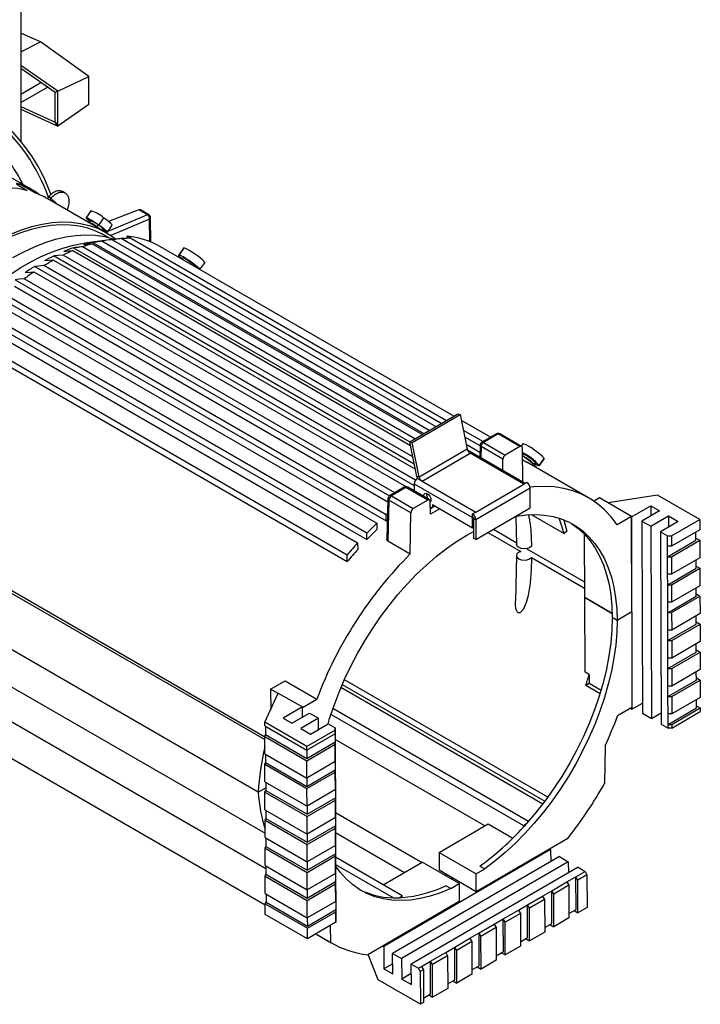
# Model space of a CAD drawing. Units: inches. Extents: x 0.3 to 16.7, y 0.3 to 10.8.
# Drawn here: x 12.9 to 15.4, y 5.4 to 9 of the extents above; entities that cross this region are included whole.
import ezdxf

# ---------------------------------------------------------------- set-up
doc = ezdxf.new("R2010")
doc.units = ezdxf.units.IN
doc.header["$MEASUREMENT"] = 0

msp = doc.modelspace()

# ---------------------------------------------------------------- linework, layer by layer
at = {"color": 7, "linetype": 'Continuous', "lineweight": 25}
for p, q in [((12.94211289, 10.35686443), (12.94211289, 8.51904455)), ((13.0143547, 8.88077882), (12.94211289, 8.91247247)), ((12.94211289, 8.84457132), (13.0143547, 8.88077882)), ((13.1911314, 8.75423159), (13.0143547, 8.88077882)), ((13.07711042, 8.70116712), (12.94211289, 8.79468857)), ((13.06743585, 8.69659574), (12.94211289, 8.78364062)), ((13.07711042, 8.70116712), (13.1911314, 8.75423159)), ((13.1911314, 8.65216398), (13.1911314, 8.75423159)), ((12.94211289, 8.65946141), (13.0397494, 8.71582577)), ((13.07711042, 8.70116712), (13.06743572, 8.69659612)), ((13.0682715, 8.69698644), (13.06743572, 8.69659612)), ((13.0682715, 8.69698644), (13.07711042, 8.70116712)), ((13.0682716, 8.5879684), (13.0682716, 8.69698653)), ((13.07711043, 8.57358263), (13.07711042, 8.70116712)), ((12.94211289, 8.64548616), (13.0674359, 8.58739324)), ((12.94211289, 8.63592603), (13.07711043, 8.57358263)), ((13.1911314, 8.65216398), (13.07711043, 8.57358263)), ((13.06827157, 8.58796842), (13.06743575, 8.58739304)), ((13.06743575, 8.58739304), (13.07711043, 8.57358263)), ((13.07711043, 8.57358263), (13.06827157, 8.58796842)), ((12.98588654, 8.34025074), (12.85000988, 8.41869067)), ((12.93483913, 8.35700401), (12.96577505, 8.33914509)), ((12.99403099, 8.33044565), (12.9630951, 8.34830456)), ((13.10397456, 8.32991756), (13.09552463, 8.33479559)), ((13.25548693, 8.18452136), (13.03893548, 8.30953386)), ((13.05267234, 8.31050227), (13.04422239, 8.31538033)), ((13.19847792, 8.26495729), (13.18102869, 8.23922837)), ((13.37363375, 8.2682948), (13.26237701, 8.22626787)), ((13.40493822, 8.25022408), (13.37363375, 8.2682948)), ((13.41002195, 8.25025912), (13.37871845, 8.26833024)), ((13.19574781, 8.22924593), (13.19123797, 8.22259617)), ((13.24476322, 8.23928461), (13.22731399, 8.21355569)), ((13.41652303, 8.15059127), (13.4162724, 8.23946876)), ((13.19203457, 8.22245162), (13.18875035, 8.22304757)), ((13.22447198, 8.21331374), (13.21977353, 8.20638586)), ((13.24127733, 8.19272439), (13.24389899, 8.19659004)), ((13.25861811, 8.18660761), (13.27606734, 8.21233653)), ((13.26744195, 8.1590813), (13.17458256, 8.14641871)), ((13.25913819, 8.16807256), (13.23529793, 8.18183525)), ((14.432461, 7.46376521), (13.23773581, 8.15346539)), ((13.26744232, 8.15907863), (13.27438845, 8.16002594)), ((13.27438845, 8.16002594), (14.45639173, 7.47766997)), ((14.4761432, 7.4891464), (13.30806643, 8.16346277)), ((13.33104643, 8.17239592), (13.32778506, 8.16425102)), ((13.34533182, 8.16414914), (13.33104643, 8.17239592)), ((13.34576873, 8.16413663), (14.49551501, 7.50040224)), ((13.132212, 8.11956873), (14.36409551, 7.40841752)), ((13.13440844, 8.12978147), (14.36139041, 7.42145986)), ((14.37985123, 7.43319674), (13.16727977, 8.13319934)), ((13.20321044, 8.14475236), (14.4077322, 7.44939675)), ((13.20485692, 8.14942887), (14.41259006, 7.45221937)), ((14.5217787, 7.51566254), (13.45268306, 8.13283832)), ((13.53676235, 8.12884144), (13.51899416, 8.10341432)), ((13.53714608, 8.12912776), (13.51937789, 8.10370063)), ((13.53714608, 8.12912776), (13.53676235, 8.12884144)), ((13.06138045, 8.08517434), (14.38183411, 7.32289267)), ((13.06384045, 8.10034831), (14.3779242, 7.34174391)), ((14.37271969, 7.36683691), (13.09670807, 8.10346274)), ((13.53357238, 8.09322722), (13.53004442, 8.08817856)), ((13.53357238, 8.09322722), (13.53381052, 8.09340491)), ((12.99315798, 8.06154179), (14.37747188, 7.26239438)), ((14.38187042, 7.28191879), (13.0260253, 8.06463151)), ((13.58061987, 8.05898197), (13.58126264, 8.05990181)), ((13.59608004, 8.050057), (13.61360904, 8.07514184)), ((12.92236144, 8.01339492), (14.28786874, 7.22510433)), ((14.3071336, 7.23629955), (12.95523183, 8.01673583)), ((12.99071029, 8.04187358), (14.34887855, 7.25781973)), ((12.92020204, 7.98963683), (14.28150904, 7.20377102)), ((12.85144668, 7.9555681), (14.27538296, 7.13354719)), ((14.2756604, 7.15626441), (12.88432386, 7.95946589)), ((12.8498624, 7.92809468), (14.24119893, 7.1248932)), ((12.78040411, 7.88727659), (14.20434039, 7.06525567)), ((14.20462926, 7.08890852), (12.81329272, 7.89211)), ((12.77970557, 7.85646297), (14.17104211, 7.05326149)), ((12.70921637, 7.80709857), (14.13315265, 6.98507765)), ((12.74212283, 7.81339307), (14.13345936, 7.01019159)), ((14.36120339, 7.42236156), (14.53638817, 7.52415126)), ((14.36973362, 7.42007027), (14.54491839, 7.52185997)), ((14.53638817, 7.52415126), (14.54491839, 7.52185997)), ((14.54491839, 7.52185997), (14.57111009, 7.39557939)), ((14.65528577, 7.43859055), (14.54952612, 7.4996443)), ((14.55669417, 7.46508426), (14.62902208, 7.42333025)), ((14.61761768, 7.40747492), (14.56198125, 7.43959315)), ((14.67723795, 7.45134569), (14.62389936, 7.42035373)), ((14.68348912, 7.45072781), (14.63015052, 7.41973585)), ((14.76319157, 7.40471656), (14.68348912, 7.45072781)), ((14.7694698, 7.40535206), (14.68976735, 7.4513633)), ((14.38739509, 7.29608098), (14.36120339, 7.42236156)), ((14.36120339, 7.42236156), (14.36973362, 7.42007027)), ((14.39592531, 7.29378969), (14.36973362, 7.42007027)), ((14.56737195, 7.41360246), (14.61699925, 7.38495323)), ((14.61768397, 7.40988884), (14.61647551, 7.36587977)), ((14.70104376, 7.3585774), (14.62134131, 7.40458865)), ((14.63015052, 7.41973585), (14.70985297, 7.3737246)), ((14.76319157, 7.40471656), (14.70985297, 7.3737246)), ((14.77419921, 7.41448435), (14.76829257, 7.40603166)), ((14.77432371, 7.27475594), (14.77205724, 7.39983921)), ((14.57111009, 7.39557939), (14.39592531, 7.29378969)), ((14.40619606, 7.27881201), (14.58138084, 7.3806017)), ((14.78206501, 7.27028699), (14.57248184, 7.39127678)), ((14.77728417, 7.26750912), (14.58138084, 7.3806017)), ((14.70054026, 7.31735022), (14.70104376, 7.3585774)), ((15.01379496, 7.21806024), (14.78787435, 7.34848143)), ((14.81506484, 7.33766213), (14.81358655, 7.34007646)), ((14.81418984, 7.33909117), (14.8186995, 7.34554471)), ((14.81874499, 7.34612108), (14.8186995, 7.34554471)), ((14.83327772, 7.33535761), (14.85104591, 7.36078474)), ((14.85111921, 7.36171349), (14.83335102, 7.33628636)), ((14.85104591, 7.36078474), (14.85111921, 7.36171349)), ((14.39592531, 7.29378969), (14.38739509, 7.29608098)), ((14.34136401, 7.25618886), (14.28802541, 7.22519689)), ((14.34761517, 7.25557097), (14.29427657, 7.22457901)), ((14.42731762, 7.20955973), (14.34761517, 7.25557097)), ((14.43359585, 7.21019522), (14.3538934, 7.25620647)), ((14.37745363, 7.26886937), (14.59064632, 7.14579585)), ((14.37745363, 7.26886937), (14.37752781, 7.24256261)), ((14.38890669, 7.28879295), (14.38989805, 7.28822065)), ((14.38989805, 7.28822065), (14.40619606, 7.27881201)), ((14.40619606, 7.27881201), (14.60209939, 7.16571942)), ((14.60209939, 7.16571942), (14.77728417, 7.26750912)), ((14.60213681, 7.13916254), (14.80030243, 7.25430507)), ((14.78877459, 7.27418554), (14.77728417, 7.26750912)), ((14.80050933, 7.18093622), (14.80030243, 7.25430507)), ((14.29427657, 7.22457901), (14.37397902, 7.17856777)), ((15.26555941, 7.22798084), (15.08462969, 7.19956358)), ((15.41916931, 7.13930374), (15.26555941, 7.22798084)), ((14.28181002, 7.21473201), (14.27772533, 7.06597739)), ((14.28546737, 7.20943181), (14.28138525, 7.06077086)), ((14.36516981, 7.16342057), (14.28546737, 7.20943181)), ((14.42731762, 7.20955973), (14.37397902, 7.17856777)), ((14.43818824, 7.20715), (14.43539568, 7.208233)), ((14.43703203, 7.15784191), (14.4361833, 7.20468238)), ((14.44159841, 7.18097174), (14.43656023, 7.18388022)), ((14.45301622, 7.18760596), (14.43666487, 7.17810514)), ((14.44385121, 7.19289681), (14.59075264, 7.10809242)), ((14.44385121, 7.19289681), (14.44388109, 7.18229807)), ((14.45271891, 7.18777759), (14.45271988, 7.18743378)), ((15.05376606, 7.21738078), (15.03351494, 7.20561403)), ((15.16990835, 7.15033326), (15.05376606, 7.21738078)), ((15.16991479, 7.14805067), (15.24062509, 7.18913632)), ((15.24062509, 7.18913632), (15.2724449, 7.17076714)), ((15.24062509, 7.18913632), (15.24072886, 7.15233879)), ((13.83247252, 6.3454723), (12.40460831, 7.16976077)), ((12.41015068, 7.15688886), (13.83249984, 6.33578417)), ((14.27538296, 7.13354719), (14.2756604, 7.15626441)), ((14.36333836, 7.01346033), (14.36516981, 7.16342057)), ((14.47069389, 7.17740086), (14.43703203, 7.15784191)), ((14.59060896, 7.159043), (14.60209939, 7.16571942)), ((14.5906377, 7.14885289), (14.59060896, 7.159043)), ((14.6023437, 7.06579369), (14.80050933, 7.18093622)), ((14.74772991, 7.15026917), (14.75021438, 7.04775186)), ((14.80459459, 7.15690406), (14.92419377, 7.08786092)), ((15.16990835, 7.15033326), (15.11741021, 7.11982964)), ((15.17089179, 6.80158667), (15.16990835, 7.15033326)), ((15.16991479, 7.14805067), (15.17189177, 6.44697058)), ((15.2724449, 7.17076714), (15.20792174, 7.13327649)), ((15.24062543, 7.11439705), (15.30514859, 7.1518877)), ((15.30514859, 7.1518877), (15.34050392, 7.1314775)), ((15.30514859, 7.1518877), (15.30526388, 7.11100156)), ((14.24119893, 7.1248932), (14.24160585, 7.10243588)), ((14.27538296, 7.13354719), (14.27968489, 7.13733976)), ((14.59075264, 7.10809242), (14.59064632, 7.14579585)), ((14.59329797, 7.14426509), (14.60213681, 7.13916254)), ((14.59329797, 7.14426509), (14.59350486, 7.07089624)), ((14.60213681, 7.13916254), (14.6023437, 7.06579369)), ((15.20792174, 7.13327649), (15.24062543, 7.11439705)), ((15.20792174, 7.13327649), (15.20989873, 6.43219639)), ((15.24062543, 7.11439705), (15.24260242, 6.41331695)), ((15.34050392, 7.1314775), (15.27598077, 7.09398685)), ((15.31575549, 7.07921597), (15.41916931, 7.13930374)), ((15.41916931, 7.13930374), (15.41927707, 7.10109079)), ((14.20434039, 7.06525567), (14.20462926, 7.08890852)), ((14.59075264, 7.10809242), (14.59339564, 7.10962811)), ((14.64660841, 7.09151334), (14.76651923, 7.0222903)), ((14.93446557, 7.09684375), (14.92419377, 7.08786092)), ((14.99788425, 7.08568254), (14.99853472, 6.85501426)), ((15.27598077, 7.09398685), (15.30161339, 7.07918945)), ((15.27598077, 7.09398685), (15.27795776, 6.39290675)), ((15.30161339, 7.07918945), (15.31575549, 7.07921597)), ((15.30172115, 7.04097651), (15.30161339, 7.07918945)), ((15.31575549, 7.07921597), (15.31586325, 7.04100303)), ((15.41927707, 7.10109079), (15.31586325, 7.04100303)), ((15.40524273, 7.06285133), (15.40515803, 7.09288704)), ((14.17104211, 7.05326149), (14.17146714, 7.02980473)), ((14.28138525, 7.06077086), (14.36333836, 7.01346033)), ((14.6023437, 7.06579369), (14.59350486, 7.07089624)), ((15.31586325, 7.04100303), (15.30172115, 7.04097651)), ((15.30182891, 7.00276357), (15.30172115, 7.04097651)), ((15.30182891, 7.00276357), (15.40524273, 7.06285133)), ((15.31597101, 7.00279009), (15.41938483, 7.06287785)), ((15.40521959, 7.07105527), (15.41938483, 7.06287785)), ((15.41938483, 7.06287785), (15.41956442, 6.99918962)), ((14.13315265, 6.98507765), (14.13345936, 7.01019159)), ((14.75024089, 7.00740474), (14.74714992, 6.84115458)), ((14.80503609, 7.00005499), (14.99844056, 6.88840497)), ((15.30182891, 7.00276357), (15.31597101, 7.00279009)), ((15.3020085, 6.93907533), (15.30182891, 7.00276357)), ((15.31597101, 7.00279009), (15.3161506, 6.93910185)), ((15.41956442, 6.99918962), (15.3161506, 6.93910185)), ((15.40553008, 6.96095015), (15.40544538, 6.99098586)), ((15.40550695, 6.96915409), (15.41967218, 6.96097668)), ((13.80819064, 6.14433126), (12.40174301, 6.9562562)), ((15.3161506, 6.93910185), (15.3020085, 6.93907533)), ((15.30211626, 6.90086239), (15.3020085, 6.93907533)), ((15.30211626, 6.90086239), (15.40553008, 6.96095015)), ((15.31625836, 6.90088891), (15.41967218, 6.96097668)), ((15.41967218, 6.96097668), (15.41985177, 6.89728844)), ((15.30211626, 6.90086239), (15.31625836, 6.90088891)), ((15.30229586, 6.83717415), (15.30211626, 6.90086239)), ((15.31625836, 6.90088891), (15.31643795, 6.83720068)), ((15.41985177, 6.89728844), (15.31643795, 6.83720068)), ((15.40581743, 6.85904897), (15.40573274, 6.88908469)), ((15.4057943, 6.86725291), (15.41995953, 6.8590755)), ((14.99853472, 6.85501426), (15.09995903, 6.79646325)), ((15.09995903, 6.79646325), (15.00030249, 6.85399375)), ((15.00107056, 6.58161997), (15.00030249, 6.85399375)), ((15.31643795, 6.83720068), (15.30229586, 6.83717415)), ((15.30240361, 6.79896121), (15.30229586, 6.83717415)), ((15.30240361, 6.79896121), (15.40581743, 6.85904897)), ((15.31654571, 6.79898774), (15.41995953, 6.8590755)), ((15.41995953, 6.8590755), (15.42013913, 6.79538726)), ((12.41111318, 6.81556796), (13.83346234, 5.99446327)), ((15.17089179, 6.80158667), (15.11789156, 6.77079132)), ((15.17089179, 6.80158667), (15.17187522, 6.45284009)), ((15.30240361, 6.79896121), (15.31654571, 6.79898774)), ((15.30258321, 6.73527298), (15.30240361, 6.79896121)), ((15.31654571, 6.79898774), (15.31672531, 6.7352995)), ((15.42013913, 6.79538726), (15.31672531, 6.7352995)), ((15.11789156, 6.77079132), (15.10021389, 6.78099642)), ((15.30269097, 6.69706004), (15.40610479, 6.7571478)), ((15.31683306, 6.69708656), (15.42024688, 6.75717432)), ((15.40610479, 6.7571478), (15.40602009, 6.78718351)), ((15.40608165, 6.76535174), (15.42024688, 6.75717432)), ((15.42024688, 6.75717432), (15.42042648, 6.69348609)), ((15.31672531, 6.7352995), (15.30258321, 6.73527298)), ((15.30269097, 6.69706004), (15.30258321, 6.73527298)), ((15.30269097, 6.69706004), (15.31683306, 6.69708656)), ((15.30287056, 6.6333718), (15.30269097, 6.69706004)), ((15.31683306, 6.69708656), (15.31701266, 6.63339832)), ((15.42042648, 6.69348609), (15.31701266, 6.63339832)), ((15.40639214, 6.65524662), (15.40630744, 6.68528233)), ((15.30297832, 6.59515886), (15.40639214, 6.65524662)), ((15.31712042, 6.59518538), (15.42053424, 6.65527315)), ((15.406369, 6.66345056), (15.42053424, 6.65527315)), ((15.42053424, 6.65527315), (15.42071383, 6.59158491)), ((12.51507242, 6.62909331), (13.83683121, 5.86605821)), ((15.31701266, 6.63339832), (15.30287056, 6.6333718)), ((15.30297832, 6.59515886), (15.30287056, 6.6333718)), ((15.01574302, 6.57314974), (15.00107056, 6.58161997)), ((15.01574302, 6.57314974), (15.01583126, 6.541858)), ((15.30297832, 6.59515886), (15.31712042, 6.59518538)), ((15.30315791, 6.53147062), (15.30297832, 6.59515886)), ((15.31712042, 6.59518538), (15.31730001, 6.53149715)), ((15.42071383, 6.59158491), (15.31730001, 6.53149715)), ((15.40667949, 6.55334544), (15.40659479, 6.58338116)), ((13.85388291, 6.52019839), (13.90638105, 6.55070201)), ((13.90638105, 6.55070201), (14.02252333, 6.48365449)), ((14.11534661, 6.53737965), (14.85382651, 6.11106428)), ((14.86478943, 6.12594075), (14.12279113, 6.55428725)), ((15.00350509, 6.53469598), (15.01583126, 6.541858)), ((15.01583126, 6.541858), (15.05906858, 6.51689763)), ((15.30326567, 6.49325768), (15.40667949, 6.55334544)), ((15.31740777, 6.49328421), (15.42082159, 6.55337197)), ((15.40665636, 6.56154938), (15.42082159, 6.55337197)), ((15.42082159, 6.55337197), (15.42100119, 6.48968373)), ((13.83232076, 6.39929186), (13.88163179, 6.50596984)), ((13.85388291, 6.52019839), (13.85409104, 6.44638903)), ((13.88097846, 6.50455646), (13.85388291, 6.52019839)), ((13.88163179, 6.50596984), (13.97002014, 6.45494434)), ((14.84619489, 6.10096653), (14.11038801, 6.5257388)), ((15.00350509, 6.53469598), (15.05540157, 6.50473678)), ((15.31730001, 6.53149715), (15.30315791, 6.53147062)), ((15.30326567, 6.49325768), (15.30315791, 6.53147062)), ((12.51752269, 6.49386619), (13.83419748, 5.73376601)), ((12.51884989, 6.49309591), (13.83419749, 5.7337619)), ((13.97002519, 6.45315088), (14.02252333, 6.48365449)), ((15.17189177, 6.44697058), (15.20979497, 6.46899392)), ((15.30326567, 6.49325768), (15.31740777, 6.49328421)), ((15.30344527, 6.42956945), (15.30326567, 6.49325768)), ((15.31740777, 6.49328421), (15.31758737, 6.42959597)), ((15.42100119, 6.48968373), (15.31758737, 6.42959597)), ((15.40696684, 6.45144427), (15.40688215, 6.48147998)), ((13.97002014, 6.45494434), (13.89930983, 6.41385869)), ((13.93112964, 6.3954895), (13.99565279, 6.43298016)), ((13.9701239, 6.41814681), (13.97002014, 6.45494434)), ((13.9701239, 6.41814681), (13.97002519, 6.45315088)), ((13.99565279, 6.43298016), (14.02835648, 6.41410072)), ((14.79459022, 6.03775924), (14.08125272, 6.44956022)), ((15.17187522, 6.45284009), (15.11937708, 6.42233647)), ((15.16681626, 6.44990061), (15.17189177, 6.44697058)), ((15.20989873, 6.43219639), (15.24260242, 6.41331695)), ((15.24260242, 6.41331695), (15.27784246, 6.43379289)), ((15.31758737, 6.42959597), (15.30344527, 6.42956945)), ((15.30355302, 6.3913565), (15.30344527, 6.42956945)), ((15.30355302, 6.3913565), (15.40696684, 6.45144427)), ((15.31769512, 6.39138303), (15.42110894, 6.45147079)), ((15.31773248, 6.37813588), (15.4211463, 6.43822364)), ((15.40694371, 6.45964821), (15.42110894, 6.45147079)), ((15.42110894, 6.45147079), (15.4211463, 6.43822364)), ((13.98593066, 6.31061475), (13.83232076, 6.39929186)), ((13.83235811, 6.38604471), (13.83232076, 6.39929186)), ((13.89930983, 6.41385869), (13.93112964, 6.3954895)), ((14.02835648, 6.41410072), (13.96383333, 6.37661007)), ((13.99918867, 6.35619986), (14.06371182, 6.39369052)), ((14.02847178, 6.37321458), (14.02835648, 6.41410072)), ((14.06371182, 6.39369052), (14.08934444, 6.37889312)), ((14.07407745, 6.42810684), (14.77584567, 6.02298467)), ((15.27795776, 6.39290675), (15.30359038, 6.37810935)), ((13.83235811, 6.38604471), (13.98596801, 6.2973676)), ((13.83536979, 6.3843061), (13.83545442, 6.3542971)), ((13.96383333, 6.37661007), (13.99918867, 6.35619986)), ((14.08934448, 6.37070252), (13.98593066, 6.31061475)), ((14.08938183, 6.35745536), (13.98596801, 6.2973676)), ((14.08934448, 6.37070252), (14.08934444, 6.37889312)), ((14.08934444, 6.37889312), (14.0893818, 6.36564597)), ((14.08938183, 6.35745536), (14.08934448, 6.37070252)), ((14.0893818, 6.36564597), (14.08948955, 6.32743303)), ((14.0893818, 6.36564597), (14.08938183, 6.35745536)), ((15.30355302, 6.3913565), (15.31769512, 6.39138303)), ((15.30359038, 6.37810935), (15.30355302, 6.3913565)), ((15.31773248, 6.37813588), (15.30359038, 6.37810935)), ((15.31769512, 6.39138303), (15.31773248, 6.37813588)), ((13.83246587, 6.34783177), (13.83545442, 6.3542971)), ((13.83264546, 6.28414353), (13.83246587, 6.34783177)), ((13.83246587, 6.34783177), (13.98607577, 6.25915466)), ((13.83545442, 6.3542971), (13.98607573, 6.26734527)), ((13.98607573, 6.26734527), (14.08948955, 6.32743303)), ((14.63471833, 6.02142437), (14.08946485, 6.3361925)), ((14.08948959, 6.31924242), (14.08948955, 6.32743303)), ((14.08948955, 6.32743303), (14.08966915, 6.26374479)), ((13.98596801, 6.2973676), (13.98593066, 6.31061475)), ((13.98599103, 6.29738098), (13.98607573, 6.26734527)), ((13.98607577, 6.25915466), (14.08948959, 6.31924242)), ((14.08966919, 6.25555419), (14.08948959, 6.31924242)), ((15.0736215, 6.31377953), (15.07194066, 6.17615207)), ((13.83264546, 6.28414353), (13.98625537, 6.19546642)), ((13.83275322, 6.24593059), (13.83574177, 6.25239592)), ((13.83565715, 6.28240493), (13.83574177, 6.25239592)), ((13.83574177, 6.25239592), (13.98636309, 6.16544409)), ((13.98625537, 6.19546642), (13.98607577, 6.25915466)), ((14.08966919, 6.25555419), (13.98625537, 6.19546642)), ((14.08966915, 6.26374479), (14.08977691, 6.22553185)), ((14.08966915, 6.26374479), (14.08966919, 6.25555419)), ((13.83293282, 6.18224236), (13.83275322, 6.24593059)), ((13.83275322, 6.24593059), (13.98636312, 6.15725348)), ((13.98636309, 6.16544409), (14.08977691, 6.22553185)), ((13.98636312, 6.15725348), (14.08977694, 6.21734125)), ((14.08977694, 6.21734125), (14.08977691, 6.22553185)), ((14.08977691, 6.22553185), (14.0899565, 6.16184362)), ((14.08995654, 6.15365301), (14.08977694, 6.21734125)), ((13.83293282, 6.18224236), (13.98654272, 6.09356525)), ((13.8359445, 6.18050375), (13.83602912, 6.15049475)), ((13.98627839, 6.1954798), (13.98636309, 6.16544409)), ((13.80819064, 6.14433126), (13.83600094, 6.16049021)), ((13.83304057, 6.14402941), (13.83602912, 6.15049475)), ((13.83304057, 6.14402941), (13.98665048, 6.05535231)), ((13.83322017, 6.08034118), (13.83304057, 6.14402941)), ((13.83602912, 6.15049475), (13.98665044, 6.06354291)), ((13.98654272, 6.09356525), (13.98636312, 6.15725348)), ((14.08995654, 6.15365301), (13.98654272, 6.09356525)), ((14.0899565, 6.16184362), (14.09006426, 6.12363067)), ((14.0899565, 6.16184362), (14.08995654, 6.15365301)), ((13.98665044, 6.06354291), (14.09006426, 6.12363067)), ((13.98665048, 6.05535231), (14.0900643, 6.11544007)), ((14.0900643, 6.11544007), (14.09006426, 6.12363067)), ((14.09006426, 6.12363067), (14.09024385, 6.05994244)), ((14.09024389, 6.05175183), (14.0900643, 6.11544007)), ((13.83322017, 6.08034118), (13.98683007, 5.99166407)), ((13.83623185, 6.07860257), (13.83631647, 6.04859357)), ((13.98656574, 6.09357862), (13.98665044, 6.06354291)), ((13.83332793, 6.04212824), (13.83631647, 6.04859357)), ((13.83332793, 6.04212824), (13.98693783, 5.95345113)), ((13.83350752, 5.97844), (13.83332793, 6.04212824)), ((13.83631647, 6.04859357), (13.98693779, 5.96164174)), ((13.98683007, 5.99166407), (13.98665048, 6.05535231)), ((14.09024389, 6.05175183), (13.98683007, 5.99166407)), ((14.40419962, 5.88748335), (14.09021904, 6.06874047)), ((14.09024385, 6.05994244), (14.09035161, 6.0217295)), ((14.09024385, 6.05994244), (14.09024389, 6.05175183)), ((13.98693779, 5.96164174), (14.09035161, 6.0217295)), ((13.98693783, 5.95345113), (14.09035165, 6.01353889)), ((14.09035165, 6.01353889), (14.09035161, 6.0217295)), ((14.09035161, 6.0217295), (14.09053121, 5.95804126)), ((14.09053124, 5.94985066), (14.09035165, 6.01353889)), ((14.46823592, 5.92469112), (14.647295, 6.02873195)), ((14.647295, 6.02873195), (14.73733979, 5.9767502)), ((14.77584567, 6.02298467), (14.78757868, 6.02980204)), ((14.77586306, 6.01681889), (14.77584567, 6.02298467)), ((13.83350752, 5.97844), (13.98711742, 5.88976289)), ((13.8365192, 5.9767014), (13.83660383, 5.94669239)), ((13.98685309, 5.99167745), (13.98693779, 5.96164174)), ((14.09042147, 5.99695601), (14.3423281, 5.8515334)), ((14.93765105, 5.97526686), (14.60383077, 5.78130329)), ((13.83361528, 5.94022706), (13.83660383, 5.94669239)), ((13.83361528, 5.94022706), (13.98722518, 5.85154995)), ((13.83379488, 5.87653883), (13.83361528, 5.94022706)), ((13.83660383, 5.94669239), (13.98722514, 5.85974056)), ((13.98711742, 5.88976289), (13.98693783, 5.95345113)), ((14.09053124, 5.94985066), (13.98711742, 5.88976289)), ((14.09053121, 5.95804126), (14.09063896, 5.91982832)), ((14.09053121, 5.95804126), (14.09053124, 5.94985066)), ((14.87519294, 5.93493418), (14.26708433, 5.5815976)), ((14.87170352, 5.93694858), (14.87519294, 5.93493418)), ((14.87519294, 5.93493418), (14.87531682, 5.89100357)), ((13.98714045, 5.88977627), (13.98722514, 5.85974056)), ((13.98722514, 5.85974056), (14.09063896, 5.91982832)), ((13.98722518, 5.85154995), (14.090639, 5.91163772)), ((14.090639, 5.91163772), (14.09063896, 5.91982832)), ((14.09063896, 5.91982832), (14.09081856, 5.85614008)), ((14.0908186, 5.84794948), (14.090639, 5.91163772)), ((14.33390627, 5.76619936), (14.09067623, 5.90661307)), ((14.90703286, 5.90943192), (14.29892425, 5.55609533)), ((14.93973655, 5.89055248), (14.33162793, 5.53721589)), ((14.46823592, 5.92469112), (14.60364687, 5.84652004)), ((14.46823592, 5.92469112), (14.46841982, 5.85947436)), ((14.90703286, 5.90943192), (14.93973655, 5.89055248)), ((14.93973655, 5.89055248), (14.93985185, 5.84966633)), ((13.83379488, 5.87653883), (13.98740478, 5.78786172)), ((13.83680656, 5.87480022), (13.83689118, 5.84479122)), ((14.09074852, 5.88097576), (14.30171023, 5.75919016)), ((14.09081856, 5.85614008), (14.09092632, 5.81792714)), ((14.09081856, 5.85614008), (14.0908186, 5.84794948)), ((14.26446092, 5.80628931), (14.4063644, 5.88874117)), ((14.97509189, 5.87014227), (14.36698327, 5.51680569)), ((14.54177535, 5.8105701), (14.4063644, 5.88874117)), ((14.60383077, 5.78130329), (14.46841982, 5.85947436)), ((14.60364687, 5.84652004), (14.63479943, 5.86462098)), ((14.61712176, 5.87482608), (14.63479943, 5.86462098)), ((14.96757906, 5.83608598), (15.00072451, 5.85534488)), ((14.97509189, 5.87014227), (15.00072451, 5.85534488)), ((15.00072451, 5.85534488), (15.00781857, 5.84311074)), ((13.83390263, 5.83832588), (13.83689118, 5.84479122)), ((13.83390263, 5.83832588), (13.98751253, 5.74964878)), ((13.83408223, 5.77463765), (13.83390263, 5.83832588)), ((13.83689118, 5.84479122), (13.9875125, 5.75783938)), ((13.98740478, 5.78786172), (13.98722518, 5.85154995)), ((14.0908186, 5.84794948), (13.98740478, 5.78786172)), ((13.9875125, 5.75783938), (14.09092632, 5.81792714)), ((14.09092635, 5.80973654), (14.09092632, 5.81792714)), ((14.09092632, 5.81792714), (14.09110591, 5.75423891)), ((14.48977101, 5.84059157), (14.49511874, 5.84406141)), ((14.51893184, 5.83031439), (14.51327109, 5.82702526)), ((14.60383077, 5.78130329), (14.60364687, 5.84652004)), ((14.9344336, 5.81682708), (14.96757906, 5.83608598)), ((14.96791526, 5.7168616), (14.96757906, 5.83608598)), ((14.97467311, 5.82385185), (14.96757906, 5.83608598)), ((15.00781857, 5.84311074), (14.97467311, 5.82385185)), ((14.97500932, 5.70462747), (14.97467311, 5.82385185)), ((15.00781857, 5.84311074), (15.00815477, 5.72388637)), ((13.9874278, 5.78787509), (13.9875125, 5.75783938)), ((13.98751253, 5.74964878), (14.09092635, 5.80973654)), ((14.09110595, 5.7460483), (14.09092635, 5.80973654)), ((14.51062279, 5.79246915), (14.49294512, 5.80267426)), ((14.51062279, 5.79246915), (14.54177535, 5.8105701)), ((14.54177535, 5.8105701), (14.54195925, 5.74535334)), ((14.84604572, 5.76547002), (14.87919118, 5.78472892)), ((14.87919118, 5.78472892), (14.9344336, 5.81682708)), ((14.87952738, 5.66550454), (14.87919118, 5.78472892)), ((14.88628523, 5.77249478), (14.87919118, 5.78472892)), ((14.94152766, 5.80459295), (14.88628523, 5.77249478)), ((14.9344336, 5.81682708), (14.94152766, 5.80459295)), ((14.94152766, 5.80459295), (14.94186386, 5.68536857)), ((13.83408223, 5.77463765), (13.98769213, 5.68596054)), ((13.83709391, 5.77289904), (13.83717853, 5.74289004)), ((13.98769213, 5.68596054), (13.98751253, 5.74964878)), ((14.09110595, 5.7460483), (13.98769213, 5.68596054)), ((14.09110591, 5.75423891), (14.09121367, 5.71602597)), ((14.09110591, 5.75423891), (14.09110595, 5.7460483)), ((14.32217326, 5.75938199), (14.33390627, 5.76619936)), ((14.33392365, 5.76003359), (14.33390627, 5.76619936)), ((14.7908033, 5.73337186), (14.84604572, 5.76547002)), ((14.85313978, 5.75323589), (14.79789735, 5.72113772)), ((14.84604572, 5.76547002), (14.85313978, 5.75323589)), ((14.85313978, 5.75323589), (14.85347598, 5.63401151)), ((14.88662144, 5.65327041), (14.88628523, 5.77249478)), ((13.83418999, 5.73642471), (13.83717853, 5.74289004)), ((13.83418999, 5.73642471), (13.98779989, 5.6477476)), ((13.83429774, 5.69821177), (13.83418999, 5.73642471)), ((13.83717853, 5.74289004), (13.98779985, 5.6559382)), ((13.98779985, 5.6559382), (14.09121367, 5.71602597)), ((14.09121371, 5.70783536), (14.09121367, 5.71602597)), ((14.09121367, 5.71602597), (14.09132143, 5.67781303)), ((14.54195925, 5.74535334), (14.20813897, 5.55138977)), ((14.70241542, 5.68201479), (14.75765784, 5.71411296)), ((14.75765784, 5.71411296), (14.7908033, 5.73337186)), ((14.75765784, 5.71411296), (14.7647519, 5.70187882)), ((14.7911395, 5.61414748), (14.7908033, 5.73337186)), ((14.79789735, 5.72113772), (14.7908033, 5.73337186)), ((14.79823355, 5.60191334), (14.79789735, 5.72113772)), ((14.94181781, 5.70169789), (14.96791526, 5.7168616)), ((14.96088891, 5.712779), (14.97500932, 5.70462747)), ((15.00815477, 5.72388637), (14.97500932, 5.70462747)), ((13.98790764, 5.60953466), (13.83429774, 5.69821177)), ((13.98771515, 5.68597392), (13.98779985, 5.6559382)), ((13.98779989, 5.6477476), (14.09121371, 5.70783536)), ((14.09132146, 5.66962242), (14.09121371, 5.70783536)), ((14.09132143, 5.67781303), (14.09132146, 5.66962242)), ((14.66926996, 5.6627559), (14.70241542, 5.68201479)), ((14.70275162, 5.56279042), (14.70241542, 5.68201479)), ((14.70950947, 5.66978066), (14.70241542, 5.68201479)), ((14.7647519, 5.70187882), (14.70950947, 5.66978066)), ((14.7647519, 5.70187882), (14.7650881, 5.58265445)), ((14.94186386, 5.68536857), (14.88662144, 5.65327041)), ((13.98790764, 5.60953466), (13.98779989, 5.6477476)), ((14.09132146, 5.66962242), (13.98790764, 5.60953466)), ((14.07315761, 5.59581727), (14.07202346, 5.65840947)), ((14.61402753, 5.63065773), (14.66926996, 5.6627559)), ((14.67636402, 5.65052176), (14.62112159, 5.6184236)), ((14.66926996, 5.6627559), (14.67636402, 5.65052176)), ((14.67636402, 5.65052176), (14.67670022, 5.53129738)), ((14.70984567, 5.55055628), (14.70950947, 5.66978066)), ((14.85342993, 5.65034083), (14.87952738, 5.66550454)), ((14.87250103, 5.66142194), (14.88662144, 5.65327041)), ((14.01854854, 5.6273383), (14.07448481, 5.59504698)), ((14.01855209, 5.62734036), (14.07315761, 5.59581727)), ((14.52563965, 5.57930067), (14.58088208, 5.61139883)), ((14.58088208, 5.61139883), (14.61402753, 5.63065773)), ((14.58088208, 5.61139883), (14.58797614, 5.5991647)), ((14.61436374, 5.51143336), (14.61402753, 5.63065773)), ((14.62112159, 5.6184236), (14.61402753, 5.63065773)), ((14.62145779, 5.49919922), (14.62112159, 5.6184236)), ((14.76504205, 5.59898377), (14.7911395, 5.61414748)), ((14.78411315, 5.61006488), (14.79823355, 5.60191334)), ((14.85347598, 5.63401151), (14.79823355, 5.60191334)), ((14.26359491, 5.58361199), (14.26708433, 5.5815976)), ((14.26708433, 5.5815976), (14.26731421, 5.50007665)), ((14.4924942, 5.56004177), (14.52563965, 5.57930067)), ((14.52597586, 5.46007629), (14.52563965, 5.57930067)), ((14.53273371, 5.56706654), (14.52563965, 5.57930067)), ((14.58797614, 5.5991647), (14.53273371, 5.56706654)), ((14.53306991, 5.44784216), (14.53273371, 5.56706654)), ((14.58797614, 5.5991647), (14.58831234, 5.47994032)), ((14.7650881, 5.58265445), (14.70984567, 5.55055628)), ((14.24643625, 5.45922689), (14.21000714, 5.55247526)), ((14.29913401, 5.48170747), (14.29892425, 5.55609533)), ((14.29892425, 5.55609533), (14.33162793, 5.53721589)), ((14.33162793, 5.53721589), (14.3318377, 5.46282803)), ((14.43725177, 5.52794361), (14.4924942, 5.56004177)), ((14.49958825, 5.54780764), (14.44434583, 5.51570947)), ((14.4924942, 5.56004177), (14.49958825, 5.54780764)), ((14.49958825, 5.54780764), (14.49992446, 5.42858326)), ((14.67670022, 5.53129738), (14.62145779, 5.49919922)), ((14.67665417, 5.54762671), (14.70275162, 5.56279042)), ((14.69572527, 5.55870782), (14.70984567, 5.55055628)), ((14.29903025, 5.518505), (14.26731421, 5.50007665)), ((14.26731421, 5.50007665), (14.29913401, 5.48170747)), ((14.36719304, 5.44241783), (14.36698327, 5.51680569)), ((14.36698327, 5.51680569), (14.39261589, 5.50200829)), ((14.39261589, 5.50200829), (14.40410632, 5.50868471)), ((14.39970995, 5.48977416), (14.39261589, 5.50200829)), ((14.41120037, 5.49645058), (14.39970995, 5.48977416)), ((14.40410632, 5.50868471), (14.43725177, 5.52794361)), ((14.40410632, 5.50868471), (14.41120037, 5.49645058)), ((14.41120037, 5.49645058), (14.41153658, 5.3772262)), ((14.43758798, 5.40871923), (14.43725177, 5.52794361)), ((14.44434583, 5.51570947), (14.43725177, 5.52794361)), ((14.44468203, 5.3964851), (14.44434583, 5.51570947)), ((14.58826629, 5.49626965), (14.61436374, 5.51143336)), ((14.60733739, 5.50735075), (14.62145779, 5.49919922)), ((14.40004615, 5.37054978), (14.24643625, 5.45922689)), ((14.36707774, 5.48330398), (14.3318377, 5.46282803)), ((14.3318377, 5.46282803), (14.36719304, 5.44241783)), ((14.39970995, 5.48977416), (14.40004615, 5.37054978)), ((14.49987841, 5.44491258), (14.52597586, 5.46007629)), ((14.58831234, 5.47994032), (14.53306991, 5.44784216)), ((14.49992446, 5.42858326), (14.44468203, 5.3964851)), ((14.51894951, 5.45599369), (14.53306991, 5.44784216)), ((14.41149053, 5.39355552), (14.43758798, 5.40871923)), ((14.43056163, 5.40463663), (14.44468203, 5.3964851)), ((14.41153658, 5.3772262), (14.40004615, 5.37054978))]:
    msp.add_line(p, q, dxfattribs=at)
at = {"color": 8, "linetype": 'Continuous', "lineweight": 25}
for p, q in [((12.94211289, 8.68995262), (13.01577554, 8.73247716)), ((13.05267234, 8.31050227), (13.07503331, 8.28869503)), ((13.40493822, 8.25022408), (13.26016835, 8.18889344)), ((13.41261129, 8.23433096), (13.27149722, 8.17454906)), ((13.41284325, 8.15207434), (13.41261129, 8.23433096)), ((13.21977353, 8.20638586), (13.21948936, 8.20530232)), ((13.25534532, 8.1868502), (13.25310032, 8.18589913)), ((13.53381052, 8.09340491), (13.53012564, 8.08813167)), ((14.62134131, 7.40458865), (14.62021905, 7.36371867)), ((14.81874499, 7.34612108), (14.81402299, 7.33936367)), ((14.59251233, 7.14688008), (14.59064632, 7.14579585)), ((14.66629808, 7.10295386), (14.75004828, 7.0546059)), ((14.78857492, 7.03236495), (14.99837614, 6.91124928))]:
    msp.add_line(p, q, dxfattribs=at)
at = {"color": 7, "linetype": 'Continuous', "lineweight": 25, "flags": 128}
for points in [[(12.96577505, 8.33914509), (12.93061682, 8.34595688), (12.89388437, 8.34891658), (12.85576216, 8.34800935), (12.81644163, 8.34323972), (12.77612023, 8.33463165), (12.73500045, 8.32222837), (12.69328878, 8.30609217), (12.65119468, 8.28630408)], [(12.86774613, 8.16129159), (12.90645453, 8.179617), (12.94485409, 8.19486217), (12.98278183, 8.2069624), (13.02007678, 8.21586633), (13.05658065, 8.22153617), (13.09213852, 8.22394786), (13.12659947, 8.22309115), (13.15981724, 8.2189697), (13.19165084, 8.21160098), (13.22196518, 8.20101627), (13.25063159, 8.1872605), (13.27752841, 8.17039205), (13.28910776, 8.16173836)], [(13.1936487, 8.2261508), (13.19289176, 8.22676104), (13.18607968, 8.23260119), (13.18200132, 8.23684672), (13.18098707, 8.23915369), (13.18311912, 8.2393352), (13.18822473, 8.23737654), (13.19589027, 8.2334364), (13.20549473, 8.22783397), (13.21626002, 8.22102315), (13.22731399, 8.21355569)], [(13.27606734, 8.21233653), (13.27610895, 8.21241121), (13.27509471, 8.21471818), (13.27101635, 8.21896371), (13.26420427, 8.22480386), (13.25521035, 8.23176549), (13.24476322, 8.23928461)], [(13.25983884, 8.16790709), (13.24472585, 8.17687242), (13.21646548, 8.19043335), (13.18658052, 8.20086813), (13.15519782, 8.20813248), (13.12245056, 8.21219555), (13.08847772, 8.21304012), (13.05342351, 8.2106626), (13.01743669, 8.20507307), (12.98066999, 8.19629526), (12.94327947, 8.18436642), (12.90542382, 8.16933718), (12.8672637, 8.15127134)], [(13.21977353, 8.20638586), (13.22759253, 8.20071663), (13.22809783, 8.20033276)], [(13.22731399, 8.21355569), (13.23776112, 8.20603657), (13.24675504, 8.19907494), (13.25356712, 8.19323479), (13.25764548, 8.18898925), (13.25865973, 8.18668229), (13.25652768, 8.18650078), (13.25142208, 8.18845943), (13.24375653, 8.19239958), (13.24179989, 8.1934949)], [(12.91396219, 8.09423281), (12.95321222, 8.11554652), (12.99230062, 8.13378837), (13.03105809, 8.14887935), (13.06931673, 8.16075408), (13.1069108, 8.16936113), (13.14367748, 8.17466322), (13.17945748, 8.17663737), (13.21409582, 8.17527503), (13.24744246, 8.17058212), (13.27935295, 8.16257895), (13.28667832, 8.1602044)], [(12.90264838, 8.03136801), (12.9407353, 8.05631708), (12.97890829, 8.07849719), (13.01701108, 8.09781754), (13.0548877, 8.11419903), (13.09238307, 8.1275746), (13.12934371, 8.13788951), (13.16561831, 8.14510151), (13.17458256, 8.14641871)], [(13.10000679, 8.11661431), (13.11804092, 8.11827071), (13.132212, 8.11956873)], [(13.61360904, 8.07514184), (13.61346425, 8.07665538), (13.61060208, 8.08050782), (13.6048707, 8.08610076), (13.59673441, 8.09298108), (13.58685237, 8.10059139), (13.57602516, 8.10831513), (13.56512995, 8.11552658), (13.5550494, 8.12164151), (13.54660017, 8.12616453), (13.54046676, 8.1287292), (13.53714608, 8.12912776)], [(13.06138045, 8.08517434), (13.04334297, 8.08365823), (13.02917077, 8.08246673)], [(13.09670807, 8.10346274), (13.07830208, 8.10171899), (13.06384045, 8.10034831)], [(13.53102331, 8.08957938), (13.52773251, 8.09245539), (13.52200112, 8.09804833), (13.51913895, 8.10190078), (13.51937789, 8.10370063)], [(13.51937789, 8.10370063), (13.52269857, 8.10330208), (13.52883198, 8.1007374), (13.53728121, 8.09621439), (13.54736176, 8.09009946), (13.55825697, 8.082888), (13.56908418, 8.07516426), (13.57896622, 8.06755396), (13.58710251, 8.06067364), (13.59283389, 8.0550807), (13.59569606, 8.05122825), (13.59597506, 8.05011761)], [(13.53381052, 8.09340491), (13.53657508, 8.09291717), (13.54185355, 8.09045706), (13.54900926, 8.0863213), (13.55717913, 8.08100873), (13.56537775, 8.07516013), (13.57261625, 8.06948091), (13.57802155, 8.06465608), (13.58094171, 8.06126759), (13.58126264, 8.05990181)], [(13.0260253, 8.06463151), (13.00761954, 8.06290143), (12.99315798, 8.06154179)], [(12.95523183, 8.01673583), (12.93682366, 8.01486688), (12.92236144, 8.01339492)], [(12.95850104, 8.0391417), (12.97653809, 8.04067188), (12.99071029, 8.04187358)], [(14.85111921, 7.36171349), (14.84893429, 7.36513158), (14.84380761, 7.37037272), (14.8361545, 7.37701232), (14.82659498, 7.38451246), (14.81590349, 7.39226554), (14.8049462, 7.39964344), (14.79461081, 7.40604845), (14.78573462, 7.41096168), (14.77903673, 7.41398508), (14.77505977, 7.41487372), (14.77419921, 7.41448435)], [(14.7728409, 7.35658994), (14.77391276, 7.35604845), (14.78787435, 7.34848143)], [(14.83335102, 7.33628636), (14.83241717, 7.33496824), (14.8284402, 7.33585688), (14.82174232, 7.33888028), (14.81615043, 7.34189687)], [(15.11741021, 7.11982964), (15.09594651, 7.14844592), (15.07217857, 7.17400087), (15.04621073, 7.19638231), (15.01815695, 7.21549202), (14.98814037, 7.23124612), (14.95629273, 7.24357547), (14.92275382, 7.25242595), (14.88767083, 7.25775872), (14.85119776, 7.25955036), (14.81349468, 7.25779302), (14.80016816, 7.25635646)], [(14.41343853, 7.22183179), (14.41305199, 7.22560149), (14.41401009, 7.23068456), (14.41677038, 7.2338692), (14.42091263, 7.23467057), (14.42580621, 7.23296667)], [(14.42580621, 7.23296667), (14.43070613, 7.2290169), (14.43486641, 7.22342259), (14.43765369, 7.21703541), (14.43864363, 7.21082775), (14.43768553, 7.20574468), (14.43620387, 7.20354685)], [(14.2756604, 7.15626441), (14.28011882, 7.16014962), (14.28031592, 7.16032048)], [(14.74771942, 7.15070179), (14.75207838, 7.15147543), (14.78680454, 7.15589499), (14.82052846, 7.15704132), (14.85309353, 7.15490909), (14.88434856, 7.14950819), (14.91414841, 7.14086372), (14.94235471, 7.1290158), (14.96883649, 7.11401946), (14.9934708, 7.09594431), (15.01614324, 7.0748743), (15.03674855, 7.05090725), (15.05519103, 7.02415446), (15.07138507, 6.99474014), (15.08525547, 6.96280087), (15.09673781, 6.92848495), (15.1057788, 6.89195174), (15.11233643, 6.85337085), (15.11638028, 6.81292144), (15.11789156, 6.77079132)], [(14.92419377, 7.08786092), (14.91293686, 7.12567199), (14.90643774, 7.14345669)], [(14.92211811, 7.13790396), (14.92273374, 7.13612729), (14.93446557, 7.09684375)], [(14.9487347, 7.12577386), (14.95115882, 7.12422456), (14.97579313, 7.10614941), (14.99846557, 7.0850794), (15.01907088, 7.06111235), (15.03751336, 7.03435956), (15.0537074, 7.00494524), (15.0675778, 6.97300597), (15.07906014, 6.93869006), (15.08810113, 6.90215684), (15.09465877, 6.86357595), (15.09870261, 6.82312654), (15.10021389, 6.78099642)], [(14.063472, 6.39355117), (14.06910223, 6.41237181), (14.08507766, 6.46047795), (14.10330918, 6.50853987), (14.12371212, 6.55633443), (14.14619175, 6.60363969), (14.17064369, 6.650236), (14.1969544, 6.69590699), (14.22500171, 6.74044062), (14.25465539, 6.78363008), (14.28577775, 6.82527485), (14.31822428, 6.86518155), (14.35184432, 6.90316488), (14.38648176, 6.93904847), (14.42197576, 6.97266571), (14.45816153, 7.0038605), (14.49487104, 7.032488), (14.53193383, 7.05841527), (14.56917782, 7.08152194), (14.5934369, 7.09499601)], [(14.80492898, 7.04094185), (14.7984466, 7.03583254), (14.78914769, 7.0324877), (14.7783764, 7.03139082), (14.76768968, 7.03270045), (14.75863226, 7.03622729), (14.75251339, 7.04146154), (14.75021751, 7.0476466), (14.75021438, 7.04775186)], [(14.76651923, 7.0222903), (14.75776406, 7.01848983), (14.75206745, 7.01308046), (14.75024694, 7.00683852), (14.75256378, 7.00065977), (14.75868549, 6.99543096), (14.76773353, 6.99190246), (14.77840941, 6.99058067), (14.789181, 6.99165527), (14.79850248, 6.99497204), (14.80503609, 7.00005499)], [(15.11789156, 6.77079132), (15.11658215, 6.72634592), (15.11265876, 6.68060074), (15.1061402, 6.63377494), (15.09705767, 6.58609285), (15.08545471, 6.5377829), (15.07138689, 6.48907652), (15.05492161, 6.44020705), (15.03613774, 6.39140861), (15.01512528, 6.34291497), (14.9919849, 6.29495846), (14.96682743, 6.24776882), (14.93977342, 6.20157212), (14.91095247, 6.15658967), (14.88050265, 6.11303698), (14.84856983, 6.07112268), (14.81530699, 6.03104757), (14.78087349, 5.99300365), (14.74543429, 5.95717317), (14.70915916, 5.92372778), (14.67222189, 5.8928277), (14.63479943, 5.86462098)], [(15.10021389, 6.78099642), (15.09885572, 6.73571809), (15.09478651, 6.68909575), (15.08802648, 6.64136105), (15.07860921, 6.5927512), (15.0665815, 6.54350774), (15.05200312, 6.49387535), (15.03494651, 6.44410067), (15.01549642, 6.39443102), (14.9937495, 6.34511321), (14.96981381, 6.29639232), (14.94380829, 6.24851042), (14.91586216, 6.20170545), (14.88611428, 6.15620998), (14.85471248, 6.11225009), (14.82181279, 6.0700442), (14.78757868, 6.02980204)], [(14.51062279, 5.79246915), (14.47316394, 5.7771667), (14.43617353, 5.76511169), (14.39982876, 5.75636188), (14.36430375, 5.75095918), (14.32976869, 5.74892948), (14.29638903, 5.7502825), (14.26432468, 5.75501176), (14.23372925, 5.76309461), (14.20474931, 5.77449232), (14.17752369, 5.78915028), (14.15218283, 5.80699828), (14.12884813, 5.82795081), (14.10763136, 5.8519075), (14.09076417, 5.87542885)]]:
    msp.add_lwpolyline(points, dxfattribs=at)
at = {"color": 7, "linetype": 'Continuous', "lineweight": 25}
for centre, radius, start, end in [((12.41952819, 8.09331684), 0.66183228, 19.43663801, 50.16424042), ((12.43754812, 8.10440553), 0.65312602, 19.53874866, 50.93655926), ((12.89712052, 8.06367882), 0.28382421, 60.02264177, 70.03504113), ((13.15677438, 8.13520967), 0.13628511, 49.78757338, 72.18153127), ((13.16756108, 8.14456852), 0.08924548, 50.38025409, 71.58885055), ((13.39535905, 8.23580053), 0.01731472, 355.13121292, 56.41051122), ((13.40377245, 8.23943351), 0.0125, 0.16156889, 60.00268827), ((13.14730498, 8.11324224), 0.11801451, 52.11600358, 67.72714924), ((13.20565127, 8.17180524), 0.04557603, 32.94352406, 65.60958844), ((13.34319831, 7.66993145), 0.49490141, 97.99215484, 102.30396562), ((13.33419236, 7.75678025), 0.40752084, 88.37219073, 93.67572116), ((13.29665926, 7.8598674), 0.31441462, 60.24872398, 83.72106352), ((13.41474591, 7.44956768), 0.72713603, 112.86475112, 115.93710371), ((13.34532652, 7.52719477), 0.63843337, 109.29112493, 112.59735349), ((13.36962264, 7.56554901), 0.60263549, 106.03000444, 109.61895877), ((13.31070717, 7.63730049), 0.52295292, 101.67785125, 105.49305658), ((13.39902142, 7.4079327), 0.76927606, 115.83045613, 118.73619676), ((13.47000258, 7.28576774), 0.91060756, 121.57777139, 124.17445446), ((13.55599482, 7.20644733), 1.00870393, 124.08393436, 126.55392642), ((14.68351785, 7.44053769), 0.0125, 60.00268827, 120.15838242), ((14.63017926, 7.40954573), 0.0125, 120.15838242, 178.42709672), ((14.64057271, 7.40353938), 0.01926, 122.76068154, 176.87703242), ((14.76666728, 7.40053809), 0.00543509, 352.6120779, 129.75412926), ((14.59419871, 7.40040174), 0.02358685, 191.79735697, 237.08235744), ((14.72027516, 7.35752814), 0.01926, 122.76068154, 176.87703242), ((14.67112561, 7.18844067), 0.21948903, 42.34477947, 62.53396701), ((14.7236038, 7.26128088), 0.12747433, 41.72432642, 67.47657218), ((14.60535592, 7.11032006), 0.30929659, 44.13509683, 57.26954635), ((14.7120898, 7.24487282), 0.13915935, 43.16754064, 63.28836153), ((14.42802793, 7.304691), 0.04153505, 191.96389332, 203.36212746), ((14.41901393, 7.29861205), 0.02358685, 191.79735697, 237.08235744), ((14.34764391, 7.24538086), 0.0125, 60.00268827, 120.15838242), ((14.40240274, 7.26778106), 0.02497284, 122.71283889, 177.50225961), ((14.77528834, 7.25308294), 0.02504393, 2.79709919, 57.4181564), ((14.29430531, 7.2143889), 0.0125, 120.15838242, 178.42709672), ((14.30469876, 7.20838255), 0.01926, 122.76068154, 176.87703242), ((14.44740785, 7.23074809), 0.02532852, 171.67593645, 227.26553439), ((14.43079333, 7.20538126), 0.00543509, 352.6120779, 129.75412926), ((14.38440121, 7.1623713), 0.01926, 122.76068154, 176.87703242), ((14.57712271, 7.13794041), 0.02504393, 2.79709919, 57.4181564), ((14.58752549, 7.14398306), 0.00577937, 2.79709919, 57.4181564), ((14.60840241, 7.14576632), 0.01775612, 170.50996121, 179.90469089), ((15.13053833, 6.18452162), 1.29430417, 133.40238673, 135.67370147), ((15.1185099, 6.18625548), 1.2682063, 133.74517394, 136.12359445), ((15.22115083, 6.09900554), 1.41891957, 137.73791425, 140.04625886), ((15.41440183, 5.96280605), 1.48613891, 135.01115508, 159.48387967), ((15.20815451, 6.10297469), 1.39058787, 138.20231725, 140.62908526), ((13.76396944, 6.95035317), 1.30737123, 341.46199886, 343.23059748), ((13.74824277, 6.93633373), 1.46430956, 334.83971269, 339.45048), ((14.91925437, 6.06430262), 1.11394219, 167.29779877, 175.88016587), ((14.43634569, 6.19042891), 0.62984424, 184.19717135, 196.81256434), ((13.60099693, 7.01413396), 1.69289371, 322.14512705, 330.33026884), ((14.0191426, 6.7030678), 1.02154952, 305.82876772, 317.79598238), ((13.90459846, 6.81480096), 1.18147255, 317.51375983, 318.3618352), ((14.30603363, 6.04522342), 0.28629672, 242.8719923, 273.23169222), ((14.29250851, 6.23232736), 0.47410613, 275.01141193, 295.00942741), ((14.30811363, 6.11919751), 0.36009011, 272.23766837, 274.11029023), ((14.24716479, 5.89722615), 0.34803134, 240.00161323, 263.56170847)]:
    msp.add_arc(centre, radius, start, end, dxfattribs=at)
at = {"color": 8, "linetype": 'Continuous', "lineweight": 25}
for centre, radius, start, end in [((13.40751444, 8.24525618), 0.00559616, 63.37966871, 117.40999437), ((13.41010374, 8.23999112), 0.00619074, 293.89413308, 355.1597102), ((14.67984206, 7.44576097), 0.00616202, 53.71089157, 114.99924748), ((14.68714497, 7.44594053), 0.00602356, 64.19226696, 127.36751737), ((14.62394512, 7.41029734), 0.00627447, 183.73283776, 245.48164066), ((14.62650347, 7.41476901), 0.00616202, 53.71089157, 114.99924748), ((14.34396812, 7.25060413), 0.00616202, 53.71089157, 114.99924748), ((14.35127103, 7.25078369), 0.00602356, 64.19226696, 127.36751737), ((14.29062952, 7.21961217), 0.00616202, 53.71089157, 114.99924748), ((14.28807117, 7.2151405), 0.00627447, 183.73283776, 245.48164066)]:
    msp.add_arc(centre, radius, start, end, dxfattribs=at)
at = {"color": 7, "linetype": 'Continuous', "lineweight": 25}
for points, knots in [([(12.95063309, 8.36060213), (12.9464936, 8.3688046), (12.93769907, 8.38623109), (12.92218145, 8.41188798), (12.90473284, 8.43745919), (12.88589977, 8.46163901), (12.86590543, 8.4842096), (12.84490752, 8.50495846), (12.8230798, 8.52362041), (12.80228048, 8.53897678), (12.78870423, 8.54718801), (12.78275098, 8.55078867)], [0, 0, 0, 0, 0.1021626168, 0.217048745, 0.3319744241, 0.4469930884, 0.5621757473, 0.677592037, 0.7933055106, 0.9093635683, 1, 1, 1, 1]), ([(12.96309735, 8.34830374), (12.96187314, 8.34899865), (12.95943784, 8.35038104), (12.9539003, 8.35334404), (12.94641753, 8.35709772), (12.93786607, 8.36093443), (12.9310006, 8.36347852), (12.92681221, 8.36433598), (12.92599473, 8.36338605), (12.92852466, 8.36086343), (12.93273203, 8.35829188), (12.93483913, 8.35700401)], [0, 0, 0, 0, 0.0631859453, 0.1256955973, 0.2505296492, 0.375523129, 0.5004452507, 0.6252727293, 0.7500515769, 0.8748231426, 1, 1, 1, 1]), ([(13.01120164, 8.32286573), (13.00626317, 8.32668677), (12.99228817, 8.33749962), (12.96678592, 8.35110925), (12.94554681, 8.35935526), (12.9349432, 8.36347207)], [0, 0, 0, 0, 0.21486172196, 0.60802052333, 1, 1, 1, 1]), ([(13.09528476, 8.3343262), (13.09245462, 8.33577118), (13.08604296, 8.33904475), (13.07296426, 8.33711255), (13.05797837, 8.32964481), (13.04880628, 8.32013367), (13.04422239, 8.31538033)], [0, 0, 0, 0, 0.2085742015, 0.4725234759, 0.7363854, 1, 1, 1, 1]), ([(13.05267234, 8.31050227), (13.05725135, 8.31524684), (13.06641367, 8.32474046), (13.08147279, 8.33233993), (13.09525811, 8.3339167), (13.10665667, 8.32941431), (13.11468877, 8.31960002), (13.11880166, 8.30475599), (13.11785927, 8.2891294), (13.11478742, 8.27761264), (13.112987, 8.27251663), (13.11210992, 8.27028065), (13.11170703, 8.26929881), (13.111527, 8.26886706), (13.11144622, 8.26867666), (13.11141101, 8.26859197), (13.11139346, 8.26855248), (13.11138793, 8.26853538), (13.11138588, 8.26852904)], [0, 0, 0, 0, 0.1248198923, 0.2497570068, 0.3747354812, 0.4997559252, 0.6247886673, 0.7498043869, 0.8896729607, 0.9514452034, 0.978638803, 0.9906068616, 0.995863994, 0.9981854791, 0.999211782, 0.9996612772, 0.9998744157, 1, 1, 1, 1]), ([(13.04422238, 8.31538034), (13.04378115, 8.31471686), (13.04233253, 8.31253856), (13.04148538, 8.31014284), (13.04089625, 8.30847683)], [0, 0, 0, 0, 0.30458859376, 1, 1, 1, 1]), ([(13.0502467, 8.30300403), (13.05027056, 8.30409352), (13.05032643, 8.30664511), (13.05181779, 8.30909718), (13.05267236, 8.31050225)], [0, 0, 0, 0, 0.4269877816, 1, 1, 1, 1]), ([(13.3789247, 8.26814087), (13.37888171, 8.268189), (13.37828318, 8.26885909), (13.37639276, 8.26899751), (13.37453343, 8.26852394), (13.37363375, 8.2682948)], [0, 0, 0, 0, 0.0384016982, 0.5347056827, 1, 1, 1, 1]), ([(13.23773581, 8.15346539), (13.23159688, 8.15271583), (13.22063452, 8.15137735), (13.20967785, 8.15002424), (13.20485692, 8.14942887)], [0, 0, 0, 0, 0.5600001914, 1, 1, 1, 1]), ([(13.30806643, 8.16346277), (13.30192322, 8.16252807), (13.29148316, 8.1609396), (13.28105523, 8.15932107), (13.27676338, 8.15865493)], [0, 0, 0, 0, 0.5884271754, 1, 1, 1, 1]), ([(13.16727977, 8.13319934), (13.16114327, 8.13256272), (13.15018522, 8.13142588), (13.13922913, 8.13028393), (13.13440844, 8.12978147)], [0, 0, 0, 0, 0.5600000237, 1, 1, 1, 1]), ([(13.17101515, 8.14125078), (13.17702357, 8.14190769), (13.18775289, 8.14308076), (13.1984873, 8.14424159), (13.20321044, 8.14475236)], [0, 0, 0, 0, 0.5599999413, 1, 1, 1, 1]), ([(13.04328331, 8.07514514), (13.04660564, 8.07705011), (13.05253993, 8.08045273), (13.05867856, 8.08373129), (13.06138045, 8.08517434)], [0, 0, 0, 0, 0.5598530077, 1, 1, 1, 1]), ([(13.0260253, 8.06463151), (13.02918993, 8.06662632), (13.03483972, 8.07018765), (13.04070385, 8.07363066), (13.04328331, 8.07514514)], [0, 0, 0, 0, 0.56013036922, 1, 1, 1, 1]), ([(14.79393739, 7.15592368), (14.79498041, 7.15163351), (14.797604, 7.14084219), (14.8002637, 7.12345123), (14.80249373, 7.10384241), (14.80398058, 7.08253439), (14.80477229, 7.06169858), (14.80488263, 7.04708081), (14.80492898, 7.04094185)], [0, 0, 0, 0, 0.11540334416, 0.29028066114, 0.4659626731, 0.63540165547, 0.84688122407, 1, 1, 1, 1]), ([(14.28138525, 7.06077086), (14.28082442, 7.06114734), (14.27970017, 7.06190205), (14.27856537, 7.06343707), (14.27785643, 7.06513393), (14.27779532, 7.06636221), (14.27776562, 7.06695906)], [0, 0, 0, 0, 0.2529625439, 0.5070952103, 0.760487308, 1, 1, 1, 1]), ([(14.80503609, 7.00005499), (14.80497768, 6.99112971), (14.80487888, 6.97603484), (14.80425347, 6.95880933), (14.80292293, 6.93142188), (14.79941363, 6.89160124), (14.78973915, 6.84473717), (14.77769648, 6.81520478), (14.76890029, 6.80279679), (14.76306943, 6.79875474), (14.75918367, 6.79796581), (14.75721783, 6.79877508), (14.75628841, 6.79915768)], [0, 0, 0, 0, 0.1250521343, 0.2114942182, 0.2367652171, 0.4996582036, 0.7493930312, 0.8744081633, 0.9370263033, 0.9683313259, 0.985027697, 1, 1, 1, 1]), ([(14.75628841, 6.79915768), (14.75542263, 6.7998117), (14.75359082, 6.80119545), (14.75166835, 6.80456079), (14.75019581, 6.80831733), (14.74887317, 6.81327944), (14.7478194, 6.81993049), (14.74701909, 6.82966693), (14.74725905, 6.83679065), (14.74740601, 6.8411534)], [0, 0, 0, 0, 0.0833581758, 0.1763684906, 0.2588252597, 0.3526597938, 0.5135343548, 0.7020752467, 1, 1, 1, 1])]:
    msp.add_open_spline(points, degree=3, knots=knots, dxfattribs=at)

doc.saveas('drawing.dxf')
